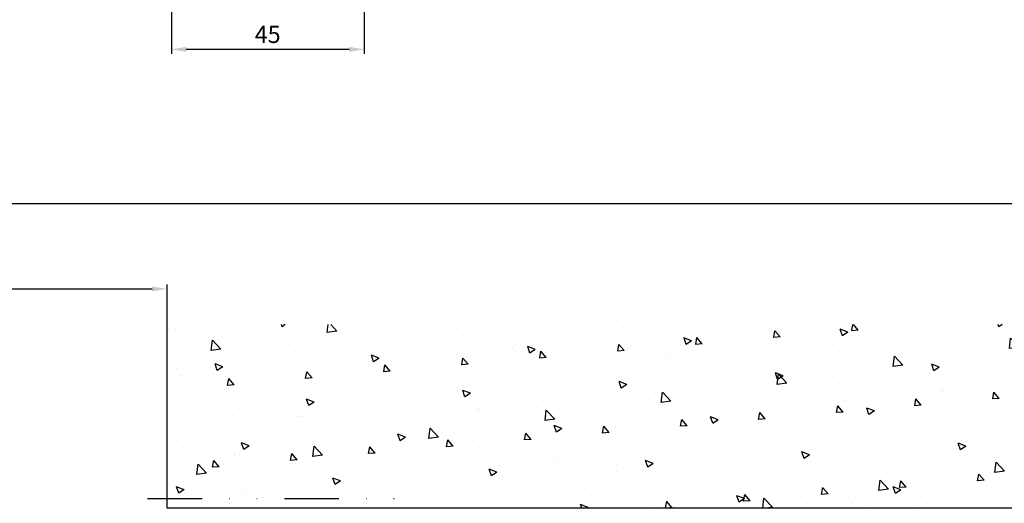
# Model space of a CAD drawing. Units: millimetres. Extents: x 49 to 1238, y 265 to 1106.
# Drawn here: x 860 to 1090, y 435 to 548 of the extents above; entities that cross this region are included whole.
import ezdxf

# ---------------------------------------------------------------- set-up
doc = ezdxf.new("R2010")
doc.units = ezdxf.units.MM
doc.linetypes.add('GETRENNT', pattern=[31.75, 12.7, -6.35, 0, -6.35, 0, -6.35])
for name, color, linetype in [('02_Bemassung', 4, 'Continuous'), ('05_Schraffur', 1, 'Continuous'), ('09_Bau', 7, 'Continuous'), ('Verschraubung', 41, 'GETRENNT')]:
    doc.layers.add(name, color=color, linetype=linetype)
doc.styles.get("Standard").update_dxf_attribs({"font": 'txt.shx', "width": 0.8})
doc.dimstyles.new('Dorma', dxfattribs={"dimtxt": 4, "dimasz": 3.5, "dimexe": 1, "dimexo": 1, "dimgap": 1.5, "dimtad": 1, "dimdec": 1, "dimrnd": 0.5, "dimzin": 9, "dimtxsty": 'Standard', "dimcen": 0.1, "dimclrd": 256, "dimclre": 256, "dimclrt": 256, "dimadec": 1, "dimazin": 2, "dimtp": 0.1, "dimtm": 0.1, "dimtfac": 1, "dimtdec": 1, "dimtmove": 0, "dimatfit": 3, "dimfxl": 0, "dimtolj": 1, "dimtzin": 0, "dimlwe": -1, "dimarcsym": 0})

# ---------------------------------------------------------------- blocks, each defined once
blk = doc.blocks.new('*D66')
at = {"layer": '02_Bemassung'}
for p, q in [((277.4634062487929, 434.8821614688284), (277.4634062487929, 505.9730546338296)), ((1210.430348099182, 434.8821614688277), (1210.430348099182, 505.9730546338296))]:
    blk.add_line(p, q, dxfattribs=at)
at = {"layer": '02_Bemassung', "lineweight": -2}
blk.add_line((280.9634062487929, 504.9730546338296), (1206.930348099182, 504.9730546338296), dxfattribs=at)
at = {"layer": '02_Bemassung'}
for points in [[(280.9634062487929, 505.5563879671629), (280.9634062487929, 504.3897213004963), (277.4634062487929, 504.9730546338296)], [(1206.930348099182, 505.5563879671629), (1206.930348099182, 504.3897213004963), (1210.430348099182, 504.9730546338296)]]:
    blk.add_solid(points, dxfattribs=at)
at = {"layer": 'Defpoints', "color": 0}
for p in [(1210.430348099182, 504.9730546338296), (277.4634062487929, 433.8821614688284), (1210.430348099182, 433.8821614688277)]:
    blk.add_point(p, dxfattribs=at)
at = {"layer": '02_Bemassung', "insert": (742.6632787547676, 508.4730546338296), "char_height": 4, "attachment_point": 5}
blk.add_mtext('\\A1;B', dxfattribs=at)
blk = doc.blocks.new('*D76')
at = {"layer": '02_Bemassung'}
for p, q in [((895.2115964407932, 571.2545142180976), (895.2115964407932, 539.9014405650578)), ((940.211553525449, 571.2545142180976), (940.211553525449, 539.9014405650578))]:
    blk.add_line(p, q, dxfattribs=at)
at = {"layer": '02_Bemassung', "lineweight": -2}
blk.add_line((936.711553525449, 540.9014405650578), (898.7115964407932, 540.9014405650578), dxfattribs=at)
at = {"layer": '02_Bemassung'}
for points in [[(898.7115964407932, 541.4847738983912), (898.7115964407932, 540.3181072317244), (895.2115964407932, 540.9014405650578)], [(936.711553525449, 541.4847738983912), (936.711553525449, 540.3181072317244), (940.211553525449, 540.9014405650578)]]:
    blk.add_solid(points, dxfattribs=at)
at = {"layer": 'Defpoints', "color": 0}
for p in [(895.2115964407932, 572.2545142180976), (940.211553525449, 572.2545142180976), (895.2115964407932, 540.9014405650578)]:
    blk.add_point(p, dxfattribs=at)
at = {"layer": '02_Bemassung', "insert": (917.7115749831211, 544.4014405650578), "char_height": 4, "attachment_point": 5}
blk.add_mtext('\\A1;45', dxfattribs=at)
blk = doc.blocks.new('*D77')
at = {"layer": '02_Bemassung'}
for p, q in [((593.6821993920148, 467.3947767334657), (593.6821993920148, 486.0205889091617)), ((894.2115549559603, 467.3947767334657), (894.2115549559603, 486.0205889091617))]:
    blk.add_line(p, q, dxfattribs=at)
at = {"layer": '02_Bemassung', "lineweight": -2}
blk.add_line((597.1821993920148, 485.0205889091617), (890.7115549559603, 485.0205889091617), dxfattribs=at)
at = {"layer": '02_Bemassung'}
for points in [[(597.1821993920148, 485.603922242495), (597.1821993920148, 484.4372555758284), (593.6821993920148, 485.0205889091617)], [(890.7115549559603, 485.603922242495), (890.7115549559603, 484.4372555758284), (894.2115549559603, 485.0205889091617)]]:
    blk.add_solid(points, dxfattribs=at)
at = {"layer": 'Defpoints', "color": 0}
for p in [(894.2115549559603, 485.0205889091617), (593.6821993920148, 466.3947767334657), (894.2115549559603, 466.3947767334657)]:
    blk.add_point(p, dxfattribs=at)
at = {"layer": '02_Bemassung', "insert": (743.9468771739876, 488.5205889091617), "char_height": 4, "attachment_point": 5}
blk.add_mtext('\\A1;LW', dxfattribs=at)

msp = doc.modelspace()

# ---------------------------------------------------------------- hatches: boundary and pattern name
at = {"layer": '05_Schraffur'}
h = msp.add_hatch(dxfattribs=at)
h.set_pattern_fill('AR-CONC', color=256, scale=0.1, style=0)
h.set_pattern_definition([(130, (855.0850471373772, 1623.26590556984), (-18.2184668996004, -1.593908553890309), [1.905, -20.955]), (185, (855.0850471373772, 1623.26590556984), (3.524282597566699, 19.105664288218), [1.524, -16.764]), (79.549, (853.5668471373772, 1623.133080569841), (-14.69425016659592, 17.51166878202919), [1.619, -17.809]), (133.8158, (855.0850471373772, 1628.34590556984), (-27.10790408921299, -4.204232793272715), [2.8575, -31.4325]), (83.3644, (852.8260571373771, 1627.995555569841), (-23.74042344662372, 24.74255558900492), [2.428499999999995, -26.71349999999996]), (188.8159999999999, (855.0850471373772, 1628.34590556984), (-23.74046058139339, 24.74251178605977), [2.286, -25.146]), (159, (852.5450471373772, 1627.07590556984), (-15.16148798353833, -10.22655185167625), [1.905, -20.955]), (214, (852.5450471373772, 1627.07590556984), (-6.180202834764708, 18.41879661223193), [1.524, -16.764]), (108.5486, (851.2815971373772, 1626.22369556984), (-21.34164907701245, 8.192285771605745), [1.618999999999998, -17.80899999999997]), (142.5, (855.0850471373772, 1623.26590556984), (-0.3088603250591817, 8.455503887315311), [0, -16.5608, 0, -17.018, 0, -16.8275]), (172.5, (855.0850471373772, 1623.26590556984), (-6.681966251030575, 10.01805748181195), [0, -9.7028, 0, -16.1798, 0, -6.413500000000001]), (212.5, (860.7492471373772, 1623.26590556984), (-13.55905951668714, -0.5728743992673458), [0, -6.349999999999993, 0, -19.81199999999997, 0, -26.28899999999997]), (222.5, (863.2892471373772, 1623.26590556984), (-14.81291813860181, 2.542649103333302), [0, -8.255, 0, -13.1572, 0, -18.669])])
h.paths.add_polyline_path([(1232.155389369438, 356.0056191357127), (1232.155389369438, 476.6785273855579), (894.2115549559603, 476.6785273855579), (894.2115549559603, 433.8821614688289), (1210.430348099182, 433.8821614688289), (1210.430348099182, 356.0056191357127)])

# ---------------------------------------------------------------- linework, layer by layer
at = {"layer": '09_Bau'}
msp.add_lwpolyline([(1232.155389369438, 356.0056191357127), (1210.430348099182, 356.0056191357127), (1210.430348099182, 433.8821614688289), (894.2115549559603, 433.8821614688289), (894.2115549559603, 476.6785273855579)], dxfattribs=at)
at = {"layer": 'Verschraubung', "color": 41}
msp.add_line((889.6779581815699, 436.0973888943246), (950.8292277780943, 436.0973888943246), dxfattribs=at)

# ---------------------------------------------------------------- dimensions: what is measured, and where the dimension line sits
at = {"layer": '02_Bemassung'}
dim = msp.add_linear_dim(base=(895.2115964407932, 540.9014405650578), p1=(940.211553525449, 572.2545142180976), p2=(895.2115964407932, 572.2545142180976), dimstyle='Dorma', dxfattribs=at)
dim.commit()
dim.dimension.update_dxf_attribs({"geometry": '*D76', "text_midpoint": (917.7115749831211, 540.9014405650578), "dimtype": 160})
for base, p1, p2, text, picture, middle in [((1210.430348099182, 504.9730546338296), (277.4634062487929, 433.8821614688284), (1210.430348099182, 433.8821614688277), 'B', '*D66', (742.6632787547676, 504.9730546338296)), ((894.2115549559603, 485.0205889091617), (593.6821993920148, 466.3947767334657), (894.2115549559603, 466.3947767334657), 'LW', '*D77', (743.9468771739876, 485.0205889091617))]:
    dim = msp.add_linear_dim(base=base, p1=p1, p2=p2, text=text, dimstyle='Dorma', dxfattribs=at)
    dim.commit()
    dim.dimension.update_dxf_attribs({"geometry": picture, "text_midpoint": middle, "dimtype": 160})

doc.saveas('drawing.dxf')
